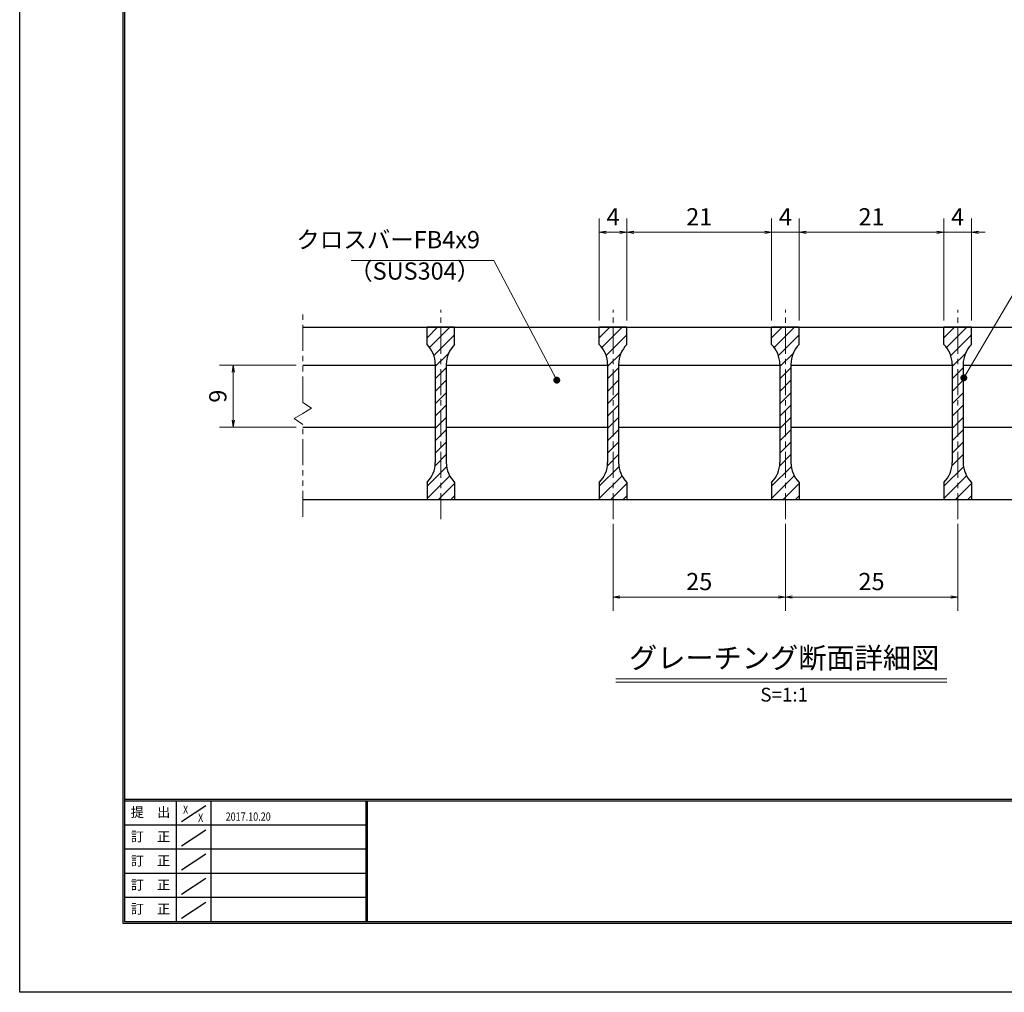
# Model space of a CAD drawing. Extents: x 0 to 2100, y 0 to 1485.
# Drawn here: x 0 to 714, y 0 to 706 of the extents above; entities that cross this region are included whole.
import ezdxf
from ezdxf.enums import TextEntityAlignment as Align

# ---------------------------------------------------------------- set-up
doc = ezdxf.new("R2010")
doc.units = 0
doc.header["$LTSCALE"] = 15
doc.header["$MEASUREMENT"] = 0
doc.linetypes.add('CENTER', pattern=[2, 1.25, -0.25, 0.25, -0.25])
doc.linetypes.add('PHANTOM', pattern=[2.5, 1.25, -0.25, 0.25, -0.25, 0.25, -0.25])
doc.layers.get('0').update_dxf_attribs({"color": 5, "linetype": 'CONTINUOUS'})
doc.layers.get('DEFPOINTS').update_dxf_attribs({"color": 250, "linetype": 'CONTINUOUS'})
doc.layers.add('7-図\u3000枠', color=160, linetype='CONTINUOUS')
for name, color, linetype, lineweight in [('ハッチング', 253, 'CONTINUOUS', 15), ('中心線', 6, 'CENTER', 18), ('寸法注釈', 30, 'CONTINUOUS', 18), ('想像線', 252, 'PHANTOM', 15), ('蓋', 5, 'CONTINUOUS', 25)]:
    doc.layers.add(name, color=color, linetype=linetype, lineweight=lineweight)
doc.styles.add('BIGFONT', font='romans.shx', dxfattribs={"width": 0.7336, "bigfont": 'extfont.shx'})
doc.styles.get("Standard").update_dxf_attribs({"font": 'ROMANS.SHX', "width": 0.8, "height": 12.5, "bigfont": 'EXTFONT.SHX'})
doc.styles.add('丸ゴシック', font='HGRSMP.TTF', dxfattribs={"width": 0.9})
doc.dimstyles.get("Standard").update_dxf_attribs({"dimscale": 5, "dimtxt": 12.5, "dimasz": 2, "dimexe": 0.5, "dimexo": 0.5, "dimgap": 0.5, "dimtad": 3, "dimdec": 4, "dimdsep": 46, "dimtxsty": 'Standard', "dimblk1": 'OPEN', "dimblk2": 'OPEN', "dimsah": 1, "dimcen": 0, "dimclrd": 30, "dimclre": 30, "dimclrt": 256, "dimadec": 4, "dimazin": 2, "dimtfac": 1, "dimtdec": 4, "dimtmove": 0, "dimatfit": 3, "dimldrblk": 'OPEN', "dimfxl": 0, "dimtolj": 1, "dimlwd": -1, "dimlwe": -1, "dimarcsym": 0})

# ---------------------------------------------------------------- blocks, each defined once
blk = doc.blocks.new('_OPEN')
at = {"color": 0, "linetype": 'ByBlock'}
for p, q in [((-1, 0.17), (0, 0)), ((0, 0), (-1, -0.17)), ((0, 0), (-1, 0))]:
    blk.add_line(p, q, dxfattribs=at)
blk = doc.blocks.new('*D104')
at = {"layer": 'DEFPOINTS', "color": 0}
for p in [(430.52, 344.82), (555.52, 344.82), (555.52, 286.8)]:
    blk.add_point(p, dxfattribs=at)
at = {"layer": '寸法注釈', "color": 30}
for p, q in [((430.52, 339.82), (430.52, 276.8)), ((555.52, 339.82), (555.52, 276.8)), ((435.52, 286.8), (550.52, 286.8))]:
    blk.add_line(p, q, dxfattribs=at)
at = {"layer": '寸法注釈', "color": 30, "xscale": 5, "yscale": 5, "zscale": 5, "rotation": 180}
blk.add_blockref('_OPEN', (430.52, 286.8), dxfattribs=at)
at = {"layer": '寸法注釈', "color": 30, "xscale": 5, "yscale": 5, "zscale": 5}
blk.add_blockref('_OPEN', (555.52, 286.8), dxfattribs=at)
at = {"layer": '寸法注釈', "color": 7, "insert": (493.02, 298.05), "char_height": 12.5, "attachment_point": 5, "style": 'BIGFONT'}
blk.add_mtext('\\A1;25', dxfattribs=at)
blk = doc.blocks.new('_Dot')
at = {"color": 0, "linetype": 'ByBlock', "lineweight": -2}
blk.add_line((-0.5, 0), (-1, 0), dxfattribs=at)
at = {"color": 0, "linetype": 'ByBlock', "const_width": 0.5}
blk.add_lwpolyline([(-0.25, 0, 1), (0.25, 0, 1)], format="xyb", close=True, dxfattribs=at)
blk = doc.blocks.new('*D105')
at = {"layer": 'DEFPOINTS', "color": 0}
for p in [(545.52, 551.43), (440.52, 482.53), (545.52, 482.53)]:
    blk.add_point(p, dxfattribs=at)
at = {"layer": '寸法注釈', "color": 30}
for p, q in [((440.52, 487.53), (440.52, 561.43)), ((545.52, 487.53), (545.52, 561.43)), ((445.52, 551.43), (540.52, 551.43))]:
    blk.add_line(p, q, dxfattribs=at)
at = {"layer": '寸法注釈', "color": 30, "xscale": 5, "yscale": 5, "zscale": 5, "rotation": 180}
blk.add_blockref('_OPEN', (440.52, 551.43), dxfattribs=at)
at = {"layer": '寸法注釈', "color": 30, "xscale": 5, "yscale": 5, "zscale": 5}
blk.add_blockref('_OPEN', (545.52, 551.43), dxfattribs=at)
at = {"layer": '寸法注釈', "color": 7, "insert": (493.02, 562.68), "char_height": 12.5, "attachment_point": 5, "style": 'BIGFONT'}
blk.add_mtext('\\A1;21', dxfattribs=at)
blk = doc.blocks.new('*D106')
at = {"layer": 'DEFPOINTS', "color": 0}
for p in [(420.52, 551.43), (420.52, 482.53), (440.52, 482.53)]:
    blk.add_point(p, dxfattribs=at)
at = {"layer": '寸法注釈', "color": 30}
for p, q in [((420.52, 487.53), (420.52, 561.43)), ((440.52, 487.53), (440.52, 561.43)), ((435.52, 551.43), (425.52, 551.43))]:
    blk.add_line(p, q, dxfattribs=at)
at = {"layer": '寸法注釈', "color": 30, "xscale": 5, "yscale": 5, "zscale": 5, "rotation": 180}
blk.add_blockref('_OPEN', (420.52, 551.43), dxfattribs=at)
at = {"layer": '寸法注釈', "color": 30, "xscale": 5, "yscale": 5, "zscale": 5}
blk.add_blockref('_OPEN', (440.52, 551.43), dxfattribs=at)
at = {"layer": '寸法注釈', "color": 7, "insert": (430.52, 562.68), "char_height": 12.5, "attachment_point": 5, "style": 'BIGFONT'}
blk.add_mtext('\\A1;4', dxfattribs=at)
blk = doc.blocks.new('*D107')
at = {"layer": 'DEFPOINTS', "color": 0}
for p in [(205.52, 455.03), (154.99, 410.03), (205.52, 410.03)]:
    blk.add_point(p, dxfattribs=at)
at = {"layer": '寸法注釈', "color": 30}
for p, q in [((200.52, 455.03), (144.99, 455.03)), ((154.99, 450.03), (154.99, 415.03)), ((200.52, 410.03), (144.99, 410.03))]:
    blk.add_line(p, q, dxfattribs=at)
at = {"layer": '寸法注釈', "color": 30, "xscale": 5, "yscale": 5, "zscale": 5}
for p, rotation in [((154.99, 455.03), 90), ((154.99, 410.03), 270)]:
    blk.add_blockref('_OPEN', p, dxfattribs=dict(at, rotation=rotation))
at = {"layer": '寸法注釈', "color": 7, "insert": (143.74, 432.53), "char_height": 12.5, "attachment_point": 5, "rotation": 90, "style": 'BIGFONT'}
blk.add_mtext('\\A1;9', dxfattribs=at)
blk = doc.blocks.new('*D108')
at = {"layer": 'DEFPOINTS', "color": 0}
for p in [(555.52, 344.82), (680.52, 344.82), (680.52, 286.8)]:
    blk.add_point(p, dxfattribs=at)
at = {"layer": '寸法注釈', "color": 30}
for p, q in [((555.52, 339.82), (555.52, 276.8)), ((680.52, 339.82), (680.52, 276.8)), ((560.52, 286.8), (675.52, 286.8))]:
    blk.add_line(p, q, dxfattribs=at)
at = {"layer": '寸法注釈', "color": 30, "xscale": 5, "yscale": 5, "zscale": 5, "rotation": 180}
blk.add_blockref('_OPEN', (555.52, 286.8), dxfattribs=at)
at = {"layer": '寸法注釈', "color": 30, "xscale": 5, "yscale": 5, "zscale": 5}
blk.add_blockref('_OPEN', (680.52, 286.8), dxfattribs=at)
at = {"layer": '寸法注釈', "color": 7, "insert": (618.02, 298.05), "char_height": 12.5, "attachment_point": 5, "style": 'BIGFONT'}
blk.add_mtext('\\A1;25', dxfattribs=at)
blk = doc.blocks.new('*D110')
at = {"layer": 'DEFPOINTS', "color": 0}
for p in [(690.52, 551.43), (670.52, 482.53), (690.52, 482.53)]:
    blk.add_point(p, dxfattribs=at)
at = {"layer": '寸法注釈', "color": 30}
for p, q in [((670.52, 487.53), (670.52, 561.43)), ((690.52, 487.53), (690.52, 561.43)), ((665.52, 551.43), (660.52, 551.43)), ((670.52, 551.43), (690.52, 551.43)), ((695.52, 551.43), (700.52, 551.43))]:
    blk.add_line(p, q, dxfattribs=at)
at = {"layer": '寸法注釈', "color": 30, "xscale": 5, "yscale": 5, "zscale": 5}
blk.add_blockref('_OPEN', (670.52, 551.43), dxfattribs=at)
at = {"layer": '寸法注釈', "color": 30, "xscale": 5, "yscale": 5, "zscale": 5, "rotation": 180}
blk.add_blockref('_OPEN', (690.52, 551.43), dxfattribs=at)
at = {"layer": '寸法注釈', "color": 7, "insert": (680.52, 562.68), "char_height": 12.5, "attachment_point": 5, "style": 'BIGFONT'}
blk.add_mtext('\\A1;4', dxfattribs=at)
blk = doc.blocks.new('*D111')
at = {"layer": 'DEFPOINTS', "color": 0}
for p in [(565.52, 551.43), (545.52, 482.53), (565.52, 482.53)]:
    blk.add_point(p, dxfattribs=at)
at = {"layer": '寸法注釈', "color": 30}
for p, q in [((545.52, 487.53), (545.52, 561.43)), ((565.52, 487.53), (565.52, 561.43)), ((540.52, 551.43), (535.52, 551.43)), ((545.52, 551.43), (565.52, 551.43)), ((570.52, 551.43), (575.52, 551.43))]:
    blk.add_line(p, q, dxfattribs=at)
at = {"layer": '寸法注釈', "color": 30, "xscale": 5, "yscale": 5, "zscale": 5}
blk.add_blockref('_OPEN', (545.52, 551.43), dxfattribs=at)
at = {"layer": '寸法注釈', "color": 30, "xscale": 5, "yscale": 5, "zscale": 5, "rotation": 180}
blk.add_blockref('_OPEN', (565.52, 551.43), dxfattribs=at)
at = {"layer": '寸法注釈', "color": 7, "insert": (555.52, 562.68), "char_height": 12.5, "attachment_point": 5, "style": 'BIGFONT'}
blk.add_mtext('\\A1;4', dxfattribs=at)
blk = doc.blocks.new('*D112')
at = {"layer": 'DEFPOINTS', "color": 0}
for p in [(670.52, 551.43), (565.52, 482.53), (670.52, 482.53)]:
    blk.add_point(p, dxfattribs=at)
at = {"layer": '寸法注釈', "color": 30}
for p, q in [((565.52, 487.53), (565.52, 561.43)), ((670.52, 487.53), (670.52, 561.43)), ((570.52, 551.43), (665.52, 551.43))]:
    blk.add_line(p, q, dxfattribs=at)
at = {"layer": '寸法注釈', "color": 30, "xscale": 5, "yscale": 5, "zscale": 5, "rotation": 180}
blk.add_blockref('_OPEN', (565.52, 551.43), dxfattribs=at)
at = {"layer": '寸法注釈', "color": 30, "xscale": 5, "yscale": 5, "zscale": 5}
blk.add_blockref('_OPEN', (670.52, 551.43), dxfattribs=at)
at = {"layer": '寸法注釈', "color": 7, "insert": (618.02, 562.68), "char_height": 12.5, "attachment_point": 5, "style": 'BIGFONT'}
blk.add_mtext('\\A1;21', dxfattribs=at)

msp = doc.modelspace()

# ---------------------------------------------------------------- hatches: boundary and pattern name
at = {"layer": 'ハッチング'}
h = msp.add_hatch(dxfattribs=at)
h.set_pattern_fill('ANSI31', color=256, scale=2, style=0)
h.set_pattern_definition([(45, (-2960.8506, -2188.736), (-4.490128, 4.490128), [])])
h.paths.add_polyline_path([(315.52, 482.53), (305.52, 482.53), (305.52, 357.53), (315.52, 357.53), (315.52, 370.03, -0.201513), (309.52, 384.31), (309.52, 455.74, -0.201513), (315.52, 470.03)])
h.paths.add_polyline_path([(305.52, 482.53), (295.52, 482.53), (295.52, 470.03, -0.201513), (301.52, 455.74), (301.52, 384.31, -0.201513), (295.52, 370.03), (295.52, 357.53), (305.52, 357.53)])
h = msp.add_hatch(dxfattribs=at)
h.set_pattern_fill('ANSI31', color=256, scale=2, style=0)
h.set_pattern_definition([(45, (-2835.8506, -2188.736), (-4.490128, 4.490128), [])])
h.paths.add_polyline_path([(440.52, 482.53), (430.52, 482.53), (430.52, 357.53), (440.52, 357.53), (440.52, 370.03, -0.201513), (434.52, 384.31), (434.52, 455.74, -0.201513), (440.52, 470.03)])
h.paths.add_polyline_path([(430.52, 482.53), (420.52, 482.53), (420.52, 470.03, -0.201513), (426.52, 455.74), (426.52, 384.31, -0.201513), (420.52, 370.03), (420.52, 357.53), (430.52, 357.53)])
h = msp.add_hatch(dxfattribs=at)
h.set_pattern_fill('ANSI31', color=256, scale=2, style=0)
h.set_pattern_definition([(45, (-2710.8506, -2188.736), (-4.490128, 4.490128), [])])
h.paths.add_polyline_path([(565.52, 482.53), (555.52, 482.53), (555.52, 357.53), (565.52, 357.53), (565.52, 370.03, -0.201513), (559.52, 384.31), (559.52, 455.74, -0.201513), (565.52, 470.03)])
h.paths.add_polyline_path([(555.52, 482.53), (545.52, 482.53), (545.52, 470.03, -0.201513), (551.52, 455.74), (551.52, 384.31, -0.201513), (545.52, 370.03), (545.52, 357.53), (555.52, 357.53)])
h = msp.add_hatch(dxfattribs=at)
h.set_pattern_fill('ANSI31', color=256, scale=2, style=0)
h.set_pattern_definition([(45, (-2585.8506, -2188.736), (-4.490128, 4.490128), [])])
h.paths.add_polyline_path([(690.52, 482.53), (680.52, 482.53), (680.52, 357.53), (690.52, 357.53), (690.52, 370.03, -0.201513), (684.52, 384.31), (684.52, 455.74, -0.201513), (690.52, 470.03)])
h.paths.add_polyline_path([(680.52, 482.53), (670.52, 482.53), (670.52, 470.03, -0.201513), (676.52, 455.74), (676.52, 384.31, -0.201513), (670.52, 370.03), (670.52, 357.53), (680.52, 357.53)])

# ---------------------------------------------------------------- linework, layer by layer
at = {"layer": '7-図\u3000枠', "color": 253}
for p, q in [((75, 50), (75, 1435)), ((76.25, 51.25), (76.25, 1433.75)), ((2048.75, 140), (76.25, 140)), ((2048.75, 138.75), (76.25, 138.75)), ((113.75, 51.31), (113.75, 138.75)), ((138.75, 138.75), (138.75, 51.31)), ((251.25, 138.75), (251.25, 51.31)), ((252, 138.75), (252, 51.31)), ((117.5, 123.89), (135, 135.58)), ((251.25, 121.25), (76.25, 121.25)), ((117.5, 106.25), (135, 117.93)), ((251.25, 103.75), (76.25, 103.75)), ((117.5, 88.75), (135, 100.43)), ((251.25, 86.25), (76.25, 86.25)), ((117.5, 71.25), (135, 82.93)), ((251.25, 68.75), (76.25, 68.75)), ((117.5, 53.75), (135, 65.43)), ((2048.75, 51.25), (76.25, 51.25)), ((2050, 50), (75, 50))]:
    msp.add_line(p, q, dxfattribs=at)
at = {"layer": 'DEFPOINTS'}
for p, q in [((0, 0), (0, 1485)), ((2100, 0), (0, 0))]:
    msp.add_line(p, q, dxfattribs=at)
at = {"layer": '中心線'}
for p, q in [((305.52, 343.3), (305.52, 495.23)), ((430.52, 343.3), (430.52, 495.23)), ((555.52, 343.3), (555.52, 495.23)), ((680.52, 343.3), (680.52, 495.23))]:
    msp.add_line(p, q, dxfattribs=at)
at = {"layer": '寸法注釈'}
for p, q in [((432.42, 227.51), (672.63, 227.51)), ((432.42, 225.01), (672.63, 225.01))]:
    msp.add_line(p, q, dxfattribs=at)
at = {"layer": '想像線'}
for p, q in [((205.52, 427.97), (205.52, 495.03)), ((205.52, 427.97), (211.82, 423.76)), ((211.82, 423.76), (205.52, 420.03)), ((199.23, 416.29), (205.52, 420.03)), ((205.52, 412.08), (199.23, 416.29)), ((205.52, 345.03), (205.52, 412.08))]:
    msp.add_line(p, q, dxfattribs=at)
at = {"layer": '蓋'}
for p, q in [((205.52, 482.53), (905.52, 482.53)), ((315.52, 482.53), (295.52, 482.53)), ((295.52, 470.03), (295.52, 482.53)), ((315.52, 470.03), (315.52, 482.53)), ((420.52, 470.03), (420.52, 482.53)), ((440.52, 482.53), (420.52, 482.53)), ((440.52, 470.03), (440.52, 482.53)), ((565.52, 482.53), (545.52, 482.53)), ((545.52, 470.03), (545.52, 482.53)), ((565.52, 470.03), (565.52, 482.53)), ((670.52, 470.03), (670.52, 482.53)), ((690.52, 482.53), (670.52, 482.53)), ((690.52, 470.03), (690.52, 482.53)), ((205.52, 455.03), (301.52, 455.03)), ((301.52, 455.74), (301.52, 384.31)), ((309.52, 455.74), (309.52, 384.31)), ((309.52, 455.03), (426.52, 455.03)), ((426.52, 455.74), (426.52, 384.31)), ((434.52, 455.74), (434.52, 384.31)), ((434.52, 455.03), (551.52, 455.03)), ((551.52, 455.74), (551.52, 384.31)), ((559.52, 455.74), (559.52, 384.31)), ((559.52, 455.03), (676.52, 455.03)), ((676.52, 455.74), (676.52, 384.31)), ((684.52, 455.74), (684.52, 384.31)), ((684.52, 455.03), (801.52, 455.03)), ((205.52, 410.03), (301.52, 410.03)), ((309.52, 410.03), (426.52, 410.03)), ((434.52, 410.03), (551.52, 410.03)), ((559.52, 410.03), (676.52, 410.03)), ((684.52, 410.03), (801.52, 410.03)), ((295.52, 370.03), (295.52, 357.53)), ((315.52, 370.03), (315.52, 357.53)), ((420.52, 370.03), (420.52, 357.53)), ((440.52, 370.03), (440.52, 357.53)), ((545.52, 370.03), (545.52, 357.53)), ((565.52, 370.03), (565.52, 357.53)), ((670.52, 370.03), (670.52, 357.53)), ((690.52, 370.03), (690.52, 357.53)), ((205.52, 357.53), (905.52, 357.53)), ((295.52, 357.53), (315.52, 357.53)), ((420.52, 357.53), (440.52, 357.53)), ((545.52, 357.53), (565.52, 357.53)), ((670.52, 357.53), (690.52, 357.53))]:
    msp.add_line(p, q, dxfattribs=at)
for centre, start, end in [((281.52, 455.74), 0, 45.573), ((329.52, 455.74), 134.427, 180), ((406.52, 455.74), 0, 45.573), ((454.52, 455.74), 134.427, 180), ((531.52, 455.74), 0, 45.573), ((579.52, 455.74), 134.427, 180), ((656.52, 455.74), 0, 45.573), ((704.52, 455.74), 134.427, 180), ((281.52, 384.31), 314.427, 0), ((329.52, 384.31), 180, 225.573), ((406.52, 384.31), 314.427, 0), ((454.52, 384.31), 180, 225.573), ((531.52, 384.31), 314.427, 0), ((579.52, 384.31), 180, 225.573), ((656.52, 384.31), 314.427, 0), ((704.52, 384.31), 180, 225.573)]:
    msp.add_arc(centre, 20, start, end, dxfattribs=at)

# ---------------------------------------------------------------- texts
at = {"layer": '7-図\u3000枠', "color": 0}
for s, p in [('提\u3000出', (94.91, 129.74)), ('訂\u3000正', (94.91, 112.09)), ('訂\u3000正', (94.91, 94.59)), ('訂\u3000正', (94.91, 77.09)), ('訂\u3000正', (94.91, 59.59))]:
    msp.add_text(s, height=7, dxfattribs=at).set_placement(p, align=Align.MIDDLE)
at = {"layer": '7-図\u3000枠', "width": 0.8}
for s, p in [('X', (120.38, 129.53)), ('X', (131.29, 123.59)), ('2017.10.20', (165.77, 124.5))]:
    msp.add_text(s, height=6, dxfattribs=at).set_placement(p, align=Align.CENTER)
at = {"layer": '寸法注釈', "color": 7, "style": '丸ゴシック'}
for s, height, p in [('グレーチング断面詳細図', 15, (554.65, 240.69)), ('S=1:1', 10, (554.65, 214.66))]:
    msp.add_text(s, height=height, dxfattribs=at).set_placement(p, align=Align.MIDDLE)
at = {"layer": '寸法注釈', "color": 7, "char_height": 12.5, "style": 'BIGFONT'}
for s, insert, attachment_point in [('クロスバーFB4x9', (333.96, 535.95), 9), ('（SUS304）', (239.01, 513.19), 7)]:
    msp.add_mtext(s, dxfattribs=dict(at, insert=insert, attachment_point=attachment_point))

# ---------------------------------------------------------------- dimensions: what is measured, and where the dimension line sits
at = {"layer": '寸法注釈'}
for base, p1, p2, override, picture, middle in [((420.52, 551.43), (440.52, 482.53), (420.52, 482.53), {"dimscale": 5, "dimtxt": 2.5, "dimasz": 1, "dimexe": 2, "dimexo": 1, "dimgap": 1, "dimtad": 3, "dimtih": 0, "dimtoh": 0, "dimdec": 1, "dimlfac": 0.2, "dimzin": 8, "dimtxsty": 'BIGFONT', "dimblk": 'Dot', "dimcen": -0.09, "dimclrd": 30, "dimclre": 30, "dimclrt": 7, "dimadec": 1, "dimtdec": 1, "dimtofl": 1, "dimldrblk": 'Dot', "dimtvp": 1, "dimtzin": 8}, '*D106', (430.52, 562.68)), ((545.52, 551.43), (440.52, 482.53), (545.52, 482.53), {"dimscale": 5, "dimtxt": 2.5, "dimasz": 1, "dimexe": 2, "dimexo": 1, "dimgap": 1, "dimtad": 3, "dimtih": 0, "dimtoh": 0, "dimdec": 1, "dimlfac": 0.2, "dimzin": 8, "dimtxsty": 'BIGFONT', "dimblk": 'Dot', "dimcen": -0.09, "dimclrd": 30, "dimclre": 30, "dimclrt": 7, "dimadec": 1, "dimtdec": 1, "dimtofl": 1, "dimldrblk": 'Dot', "dimtvp": 1, "dimtzin": 8}, '*D105', (493.02, 562.68)), ((565.52, 551.43), (545.52, 482.53), (565.52, 482.53), {"dimscale": 5, "dimtxt": 2.5, "dimasz": 1, "dimexe": 2, "dimexo": 1, "dimgap": 1, "dimtad": 3, "dimtih": 0, "dimtoh": 0, "dimdec": 1, "dimlfac": 0.2, "dimzin": 8, "dimtxsty": 'BIGFONT', "dimblk": 'Dot', "dimcen": -0.09, "dimclrd": 30, "dimclre": 30, "dimclrt": 7, "dimadec": 1, "dimtdec": 1, "dimtofl": 1, "dimldrblk": 'Dot', "dimtvp": 1, "dimtzin": 8}, '*D111', (555.52, 562.68)), ((670.52, 551.43), (565.52, 482.53), (670.52, 482.53), {"dimscale": 5, "dimtxt": 2.5, "dimasz": 1, "dimexe": 2, "dimexo": 1, "dimgap": 1, "dimtad": 3, "dimtih": 0, "dimtoh": 0, "dimdec": 1, "dimlfac": 0.2, "dimzin": 8, "dimtxsty": 'BIGFONT', "dimblk": 'Dot', "dimcen": -0.09, "dimclrd": 30, "dimclre": 30, "dimclrt": 7, "dimadec": 1, "dimtdec": 1, "dimtofl": 1, "dimldrblk": 'Dot', "dimtvp": 1, "dimtzin": 8}, '*D112', (618.02, 562.68)), ((690.52, 551.43), (670.52, 482.53), (690.52, 482.53), {"dimscale": 5, "dimtxt": 2.5, "dimasz": 1, "dimexe": 2, "dimexo": 1, "dimgap": 1, "dimtad": 3, "dimtih": 0, "dimtoh": 0, "dimdec": 1, "dimlfac": 0.2, "dimzin": 8, "dimtxsty": 'BIGFONT', "dimblk": 'Dot', "dimcen": -0.09, "dimclrd": 30, "dimclre": 30, "dimclrt": 7, "dimadec": 1, "dimtdec": 1, "dimtofl": 1, "dimldrblk": 'Dot', "dimtvp": 1, "dimtzin": 8}, '*D110', (680.52, 562.68)), ((555.52, 286.8), (430.52, 344.82), (555.52, 344.82), {"dimscale": 5, "dimtxt": 2.5, "dimasz": 1, "dimexe": 2, "dimexo": 1, "dimgap": 1, "dimtad": 3, "dimtih": 0, "dimtoh": 0, "dimdec": 1, "dimlfac": 0.2, "dimzin": 8, "dimtxsty": 'BIGFONT', "dimblk": 'Dot', "dimcen": -0.09, "dimse1": 0, "dimse2": 0, "dimclrd": 30, "dimclre": 30, "dimclrt": 7, "dimadec": 1, "dimtdec": 1, "dimtofl": 1, "dimldrblk": 'Dot', "dimtvp": 1, "dimtzin": 8}, '*D104', (493.02, 298.05)), ((680.52, 286.8), (555.52, 344.82), (680.52, 344.82), {"dimscale": 5, "dimtxt": 2.5, "dimasz": 1, "dimexe": 2, "dimexo": 1, "dimgap": 1, "dimtad": 3, "dimtih": 0, "dimtoh": 0, "dimdec": 1, "dimlfac": 0.2, "dimzin": 8, "dimtxsty": 'BIGFONT', "dimblk": 'Dot', "dimcen": -0.09, "dimclrd": 30, "dimclre": 30, "dimclrt": 7, "dimadec": 1, "dimtdec": 1, "dimtofl": 1, "dimldrblk": 'Dot', "dimtvp": 1, "dimtzin": 8}, '*D108', (618.02, 298.05))]:
    dim = msp.add_linear_dim(base=base, p1=p1, p2=p2, dimstyle='Standard', override=override, dxfattribs=at)
    dim.commit()
    dim.dimension.update_dxf_attribs({"geometry": picture, "text_midpoint": middle})
dim = msp.add_linear_dim(base=(154.99, 410.03), p1=(205.52, 455.03), p2=(205.52, 410.03), angle=90, dimstyle='Standard', override={"dimscale": 5, "dimtxt": 2.5, "dimasz": 1, "dimexe": 2, "dimexo": 1, "dimgap": 1, "dimtad": 3, "dimtih": 0, "dimtoh": 0, "dimdec": 1, "dimlfac": 0.2, "dimzin": 8, "dimtxsty": 'BIGFONT', "dimblk": 'Dot', "dimcen": -0.09, "dimclrd": 30, "dimclre": 30, "dimclrt": 7, "dimadec": 1, "dimtdec": 1, "dimtofl": 1, "dimldrblk": 'Dot', "dimtvp": 1, "dimtzin": 8}, dxfattribs=at)
dim.commit()
dim.dimension.update_dxf_attribs({"geometry": '*D107', "text_midpoint": (143.74, 432.53)})

# ---------------------------------------------------------------- leaders
at = {"layer": '寸法注釈', "annotation_type": 0, "has_hookline": 1}
for points, hookline_direction, text_width in [([(389.67, 444.15), (343.96, 530.95), (338.96, 530.95)], 1, 93.36), ([(684.97, 445.83), (735.02, 530.92), (740.02, 530.92)], 0, 98.77)]:
    msp.add_leader(points, dimstyle='Standard', override={"dimscale": 5, "dimtxt": 2.5, "dimasz": 1, "dimexe": 2, "dimexo": 1, "dimgap": 1, "dimtad": 3, "dimtih": 0, "dimtoh": 0, "dimdec": 1, "dimlfac": 0.2, "dimzin": 8, "dimtxsty": 'BIGFONT', "dimcen": -0.09, "dimclrd": 30, "dimclre": 30, "dimclrt": 7, "dimadec": 1, "dimtdec": 1, "dimtofl": 1, "dimldrblk": 'Dot', "dimtvp": 1, "dimtzin": 8}, dxfattribs=dict(at, hookline_direction=hookline_direction, text_width=text_width))

doc.saveas('drawing.dxf')
